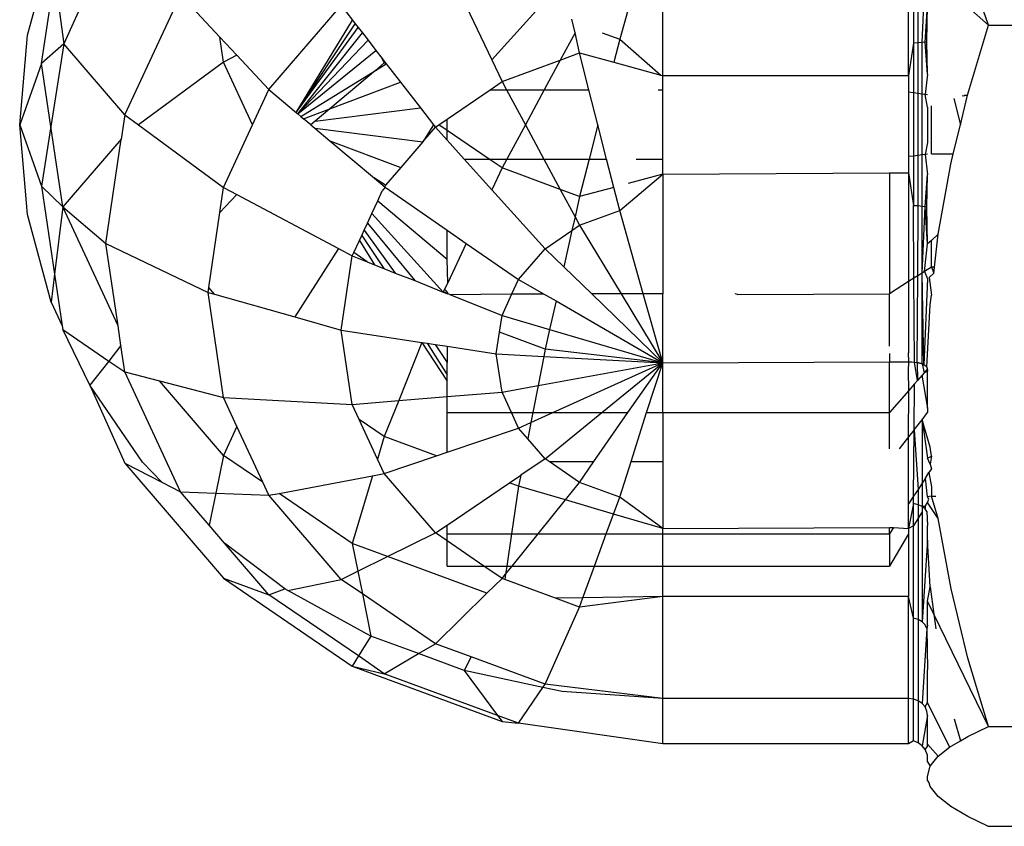
# Model space of a CAD drawing. Units: metres. Extents: x -1952 to 9275, y -343 to 5349.
# Drawn here: x 4105 to 4119, y 1518 to 1529 of the extents above; entities that cross this region are included whole.
import ezdxf

# ---------------------------------------------------------------- set-up
doc = ezdxf.new("R2010")
doc.units = ezdxf.units.M

msp = doc.modelspace()

# ---------------------------------------------------------------- linework, layer by layer
for p, q in [((4106.359, 1530.04), (4105.614, 1528.392)), ((4105.119, 1528.512), (4105.442, 1529.713)), ((4117.206, 1527.956), (4117.206, 1529.43)), ((4105.311, 1528.122), (4105.49, 1529.34)), ((4105.49, 1529.34), (4105.614, 1528.392)), ((4113.833, 1527.956), (4113.833, 1529.276)), ((4117.273, 1529.388), (4117.273, 1528.401)), ((4117.336, 1528.404), (4117.336, 1529.348)), ((4117.39, 1528.409), (4117.431, 1529.287)), ((4118.3, 1528.649), (4117.637, 1529.24)), ((4118.3, 1528.649), (4118.094, 1529.24)), ((4106.452, 1527.419), (4107.216, 1529.063)), ((4107.216, 1529.063), (4107.756, 1528.485)), ((4108.43, 1527.764), (4109.421, 1528.917)), ((4109.421, 1528.917), (4109.576, 1528.716)), ((4111.137, 1528.907), (4111.486, 1528.17)), ((4112.218, 1528.981), (4111.486, 1528.17)), ((4117.431, 1528.416), (4117.466, 1528.916)), ((4117.457, 1528.424), (4117.466, 1528.916)), ((4112.629, 1528.542), (4112.586, 1528.729)), ((4113.351, 1528.85), (4113.242, 1528.454)), ((4108.803, 1527.45), (4109.576, 1528.716)), ((4108.803, 1527.45), (4109.614, 1528.668)), ((4108.803, 1527.45), (4109.654, 1528.616)), ((4109.576, 1528.716), (4109.614, 1528.668)), ((4109.614, 1528.668), (4109.654, 1528.616)), ((4109.654, 1528.616), (4109.711, 1528.542)), ((4118.014, 1527.686), (4118.3, 1528.649)), ((4118.3, 1528.649), (4127.011, 1528.649)), ((4105.01, 1527.281), (4105.119, 1528.512)), ((4107.807, 1528.14), (4107.756, 1528.485)), ((4107.756, 1528.485), (4107.988, 1528.236)), ((4108.825, 1527.432), (4109.711, 1528.542)), ((4109.711, 1528.542), (4109.79, 1528.44)), ((4112.629, 1528.542), (4112.426, 1528.168)), ((4112.691, 1528.266), (4112.629, 1528.542)), ((4113.003, 1528.542), (4113.242, 1528.454)), ((4113.242, 1528.454), (4113.161, 1528.138)), ((4113.242, 1528.454), (4113.807, 1527.963)), ((4105.614, 1528.392), (4105.311, 1528.122)), ((4105.614, 1528.392), (4105.438, 1527.26)), ((4106.452, 1527.419), (4105.614, 1528.392)), ((4108.825, 1527.432), (4109.79, 1528.44)), ((4109.79, 1528.44), (4109.898, 1528.301)), ((4117.273, 1528.401), (4117.206, 1527.956)), ((4117.336, 1528.404), (4117.273, 1528.401)), ((4117.273, 1528.401), (4117.273, 1527.719)), ((4117.39, 1528.409), (4117.336, 1528.404)), ((4117.336, 1527.71), (4117.336, 1528.404)), ((4117.431, 1528.416), (4117.39, 1528.409)), ((4117.39, 1527.703), (4117.39, 1528.409)), ((4117.457, 1528.424), (4117.431, 1528.416)), ((4117.466, 1527.976), (4117.431, 1528.416)), ((4117.466, 1527.976), (4117.457, 1528.424)), ((4107.988, 1528.236), (4107.807, 1528.14)), ((4107.988, 1528.236), (4108.43, 1527.764)), ((4108.825, 1527.432), (4109.898, 1528.301)), ((4109.898, 1528.301), (4109.985, 1528.189)), ((4110.012, 1528.129), (4109.985, 1528.189)), ((4109.985, 1528.189), (4110.039, 1528.118)), ((4112.426, 1528.168), (4112.691, 1528.266)), ((4112.691, 1528.266), (4113.161, 1528.138)), ((4112.819, 1527.762), (4112.691, 1528.266)), ((4105.311, 1528.122), (4105.01, 1527.281)), ((4105.438, 1527.26), (4105.311, 1528.122)), ((4107.807, 1528.14), (4106.64, 1527.281)), ((4108.205, 1527.281), (4107.807, 1528.14)), ((4110.012, 1528.129), (4109.89, 1528.026)), ((4109.89, 1528.026), (4110.039, 1528.118)), ((4110.039, 1528.118), (4110.012, 1528.129)), ((4110.039, 1528.118), (4110.235, 1527.866)), ((4111.486, 1528.17), (4111.627, 1527.873)), ((4111.627, 1527.873), (4112.426, 1528.168)), ((4112.426, 1528.168), (4112.207, 1527.762)), ((4113.161, 1528.138), (4113.807, 1527.963)), ((4108.867, 1527.396), (4109.89, 1528.026)), ((4109.89, 1528.026), (4109.267, 1527.502)), ((4113.807, 1527.963), (4113.833, 1527.956)), ((4113.833, 1527.956), (4117.206, 1527.956)), ((4113.833, 1527.762), (4113.833, 1527.956)), ((4117.206, 1527.956), (4117.206, 1527.727)), ((4117.466, 1527.976), (4117.431, 1527.698)), ((4109.267, 1527.502), (4110.235, 1527.866)), ((4110.235, 1527.866), (4110.507, 1527.514)), ((4111.466, 1527.762), (4111.627, 1527.873)), ((4111.627, 1527.873), (4111.687, 1527.762)), ((4108.205, 1527.281), (4108.43, 1527.764)), ((4108.43, 1527.764), (4108.803, 1527.45)), ((4110.875, 1527.358), (4111.466, 1527.762)), ((4111.466, 1527.762), (4111.687, 1527.762)), ((4111.687, 1527.762), (4112.207, 1527.762)), ((4111.687, 1527.762), (4111.947, 1527.281)), ((4112.207, 1527.762), (4111.947, 1527.281)), ((4112.207, 1527.762), (4112.819, 1527.762)), ((4112.942, 1527.281), (4112.819, 1527.762)), ((4113.771, 1527.762), (4113.833, 1527.762)), ((4113.833, 1526.81), (4113.833, 1527.762)), ((4117.273, 1527.719), (4117.206, 1527.727)), ((4117.206, 1527.727), (4117.206, 1526.844)), ((4117.273, 1527.719), (4117.273, 1526.853)), ((4117.336, 1527.71), (4117.273, 1527.719)), ((4117.336, 1526.861), (4117.336, 1527.71)), ((4117.39, 1527.703), (4117.336, 1527.71)), ((4117.39, 1526.868), (4117.39, 1527.703)), ((4117.431, 1527.698), (4117.39, 1527.703)), ((4117.466, 1527.525), (4117.431, 1527.698)), ((4117.466, 1527.693), (4117.431, 1527.698)), ((4117.827, 1527.641), (4117.915, 1527.28)), ((4117.915, 1527.28), (4118.014, 1527.686)), ((4117.94, 1527.677), (4118.014, 1527.686)), ((4117.969, 1527.686), (4118.014, 1527.686)), ((4109.062, 1527.329), (4110.507, 1527.514)), ((4110.507, 1527.514), (4110.688, 1527.281)), ((4117.466, 1527.525), (4117.466, 1527.037)), ((4117.519, 1526.884), (4117.518, 1527.541)), ((4106.452, 1527.419), (4106.403, 1527.085)), ((4106.452, 1527.419), (4106.64, 1527.281)), ((4108.803, 1527.45), (4108.825, 1527.432)), ((4108.825, 1527.432), (4108.867, 1527.396)), ((4108.867, 1527.396), (4108.904, 1527.365)), ((4108.904, 1527.365), (4109.267, 1527.502)), ((4109.267, 1527.502), (4109.062, 1527.329)), ((4105.119, 1526.05), (4105.01, 1527.281)), ((4105.01, 1527.281), (4105.311, 1526.439)), ((4105.438, 1527.26), (4105.311, 1526.439)), ((4105.601, 1526.155), (4105.438, 1527.26)), ((4106.64, 1527.281), (4107.807, 1526.422)), ((4107.807, 1526.422), (4108.205, 1527.281)), ((4109.004, 1527.281), (4108.904, 1527.365)), ((4109.062, 1527.329), (4109.004, 1527.281)), ((4109.004, 1527.281), (4109.061, 1527.233)), ((4110.688, 1527.281), (4110.543, 1527.049)), ((4110.543, 1527.049), (4110.713, 1527.247)), ((4110.688, 1527.281), (4110.713, 1527.247)), ((4110.713, 1527.247), (4110.762, 1527.281)), ((4110.713, 1527.247), (4110.875, 1527.069)), ((4110.762, 1527.281), (4110.875, 1527.358)), ((4110.875, 1527.204), (4110.762, 1527.281)), ((4110.875, 1527.204), (4110.875, 1527.358)), ((4111.947, 1527.281), (4111.692, 1526.81)), ((4111.947, 1527.281), (4112.201, 1526.81)), ((4112.942, 1527.281), (4112.822, 1526.81)), ((4113.062, 1526.81), (4112.942, 1527.281)), ((4117.818, 1526.884), (4117.915, 1527.28)), ((4109.061, 1527.233), (4109.267, 1527.06)), ((4109.061, 1527.233), (4110.543, 1527.049)), ((4110.875, 1527.069), (4110.875, 1527.204)), ((4111.45, 1526.81), (4110.875, 1527.204)), ((4106.403, 1527.085), (4105.601, 1526.155)), ((4106.192, 1525.655), (4106.403, 1527.085)), ((4109.267, 1527.06), (4110.238, 1526.694)), ((4109.267, 1527.06), (4109.876, 1526.547)), ((4110.543, 1527.049), (4110.238, 1526.694)), ((4110.875, 1527.069), (4111.108, 1526.81)), ((4117.466, 1527.037), (4117.431, 1526.873)), ((4117.273, 1526.853), (4117.206, 1526.844)), ((4117.206, 1526.844), (4117.206, 1526.62)), ((4117.336, 1526.861), (4117.273, 1526.853)), ((4117.273, 1526.853), (4117.273, 1526.176)), ((4117.39, 1526.868), (4117.336, 1526.861)), ((4117.336, 1526.172), (4117.336, 1526.861)), ((4117.431, 1526.873), (4117.39, 1526.868)), ((4117.39, 1526.167), (4117.39, 1526.868)), ((4117.466, 1526.878), (4117.431, 1526.873)), ((4117.431, 1526.873), (4117.466, 1526.601)), ((4117.519, 1526.884), (4117.818, 1526.884)), ((4117.784, 1526.743), (4117.818, 1526.884)), ((4110.238, 1526.694), (4110.03, 1526.453)), ((4111.108, 1526.81), (4111.45, 1526.81)), ((4111.108, 1526.81), (4111.486, 1526.391)), ((4111.627, 1526.689), (4111.45, 1526.81)), ((4111.45, 1526.81), (4111.692, 1526.81)), ((4111.692, 1526.81), (4111.627, 1526.689)), ((4111.692, 1526.81), (4112.201, 1526.81)), ((4112.201, 1526.81), (4112.822, 1526.81)), ((4112.201, 1526.81), (4112.426, 1526.393)), ((4112.822, 1526.81), (4112.691, 1526.296)), ((4112.822, 1526.81), (4113.062, 1526.81)), ((4113.161, 1526.423), (4113.062, 1526.81)), ((4113.466, 1526.81), (4113.833, 1526.81)), ((4113.833, 1526.605), (4113.833, 1526.81)), ((4117.61, 1525.779), (4117.784, 1526.743)), ((4111.627, 1526.689), (4111.486, 1526.391)), ((4112.426, 1526.393), (4111.627, 1526.689)), ((4113.242, 1526.107), (4113.833, 1526.605)), ((4113.833, 1526.605), (4113.36, 1526.477)), ((4113.833, 1526.605), (4116.942, 1526.62)), ((4113.833, 1526.605), (4113.833, 1524.962)), ((4116.942, 1526.62), (4117.206, 1526.62)), ((4116.942, 1526.62), (4116.942, 1524.962)), ((4117.206, 1526.62), (4117.273, 1526.176)), ((4117.206, 1526.62), (4117.206, 1525.131)), ((4117.431, 1526.161), (4117.466, 1526.601)), ((4117.457, 1526.153), (4117.466, 1526.601)), ((4105.311, 1526.439), (4105.601, 1526.155)), ((4105.311, 1526.439), (4105.489, 1525.233)), ((4110.03, 1526.453), (4109.876, 1526.547)), ((4109.876, 1526.547), (4110.024, 1526.424)), ((4110.024, 1526.424), (4109.985, 1526.373)), ((4110.024, 1526.424), (4110.03, 1526.453)), ((4110.024, 1526.424), (4110.875, 1525.836)), ((4107.756, 1526.076), (4107.807, 1526.422)), ((4107.988, 1526.325), (4107.756, 1526.076)), ((4107.807, 1526.422), (4107.988, 1526.325)), ((4107.988, 1526.325), (4109.382, 1525.584)), ((4109.923, 1526.239), (4109.985, 1526.373)), ((4111.486, 1526.391), (4112.218, 1525.58)), ((4112.691, 1526.296), (4112.426, 1526.393)), ((4112.426, 1526.393), (4112.629, 1526.019)), ((4112.691, 1526.296), (4112.629, 1526.019)), ((4113.161, 1526.423), (4112.691, 1526.296)), ((4113.242, 1526.107), (4113.161, 1526.423)), ((4105.601, 1526.155), (4105.489, 1525.233)), ((4106.359, 1524.522), (4105.601, 1526.155)), ((4105.601, 1526.155), (4106.192, 1525.655)), ((4109.843, 1526.066), (4109.923, 1526.239)), ((4109.923, 1526.239), (4110.875, 1525.436)), ((4117.273, 1526.176), (4117.336, 1526.172)), ((4117.279, 1525.178), (4117.273, 1526.176)), ((4117.331, 1525.21), (4117.336, 1526.172)), ((4117.336, 1526.172), (4117.39, 1526.167)), ((4117.39, 1526.167), (4117.431, 1526.161)), ((4117.39, 1525.248), (4117.39, 1526.167)), ((4117.39, 1525.248), (4117.431, 1526.161)), ((4117.431, 1526.161), (4117.457, 1526.153)), ((4117.466, 1525.646), (4117.431, 1526.161)), ((4105.442, 1524.849), (4105.119, 1526.05)), ((4107.604, 1525.047), (4107.756, 1526.076)), ((4109.781, 1525.934), (4109.843, 1526.066)), ((4109.843, 1526.066), (4110.821, 1524.987)), ((4112.629, 1526.019), (4112.586, 1525.832)), ((4112.629, 1526.019), (4112.691, 1525.904)), ((4112.691, 1525.904), (4113.242, 1526.107)), ((4113.565, 1524.962), (4113.242, 1526.107)), ((4117.466, 1525.646), (4117.457, 1526.153)), ((4109.735, 1525.835), (4109.781, 1525.934)), ((4109.781, 1525.934), (4110.429, 1525.143)), ((4112.586, 1525.832), (4112.691, 1525.904)), ((4112.691, 1525.904), (4113.26, 1524.962)), ((4109.67, 1525.695), (4109.702, 1525.763)), ((4109.702, 1525.763), (4109.735, 1525.835)), ((4109.702, 1525.763), (4110.007, 1525.31)), ((4109.735, 1525.835), (4110.163, 1525.248)), ((4110.875, 1525.436), (4110.875, 1525.836)), ((4110.875, 1525.836), (4111.137, 1525.655)), ((4112.218, 1525.58), (4112.586, 1525.832)), ((4112.586, 1525.832), (4112.474, 1525.335)), ((4117.61, 1525.779), (4117.518, 1525.694)), ((4117.56, 1525.33), (4117.61, 1525.779)), ((4106.192, 1525.655), (4107.594, 1524.981)), ((4106.359, 1524.522), (4106.192, 1525.655)), ((4109.592, 1525.528), (4109.67, 1525.695)), ((4109.67, 1525.695), (4109.878, 1525.361)), ((4111.137, 1525.655), (4110.882, 1525.115)), ((4111.137, 1525.655), (4111.855, 1525.158)), ((4117.425, 1525.271), (4117.466, 1525.646)), ((4117.518, 1525.694), (4117.466, 1525.646)), ((4117.518, 1525.33), (4117.518, 1525.694)), ((4109.382, 1525.584), (4108.785, 1524.645)), ((4109.382, 1525.584), (4109.572, 1525.483)), ((4109.421, 1524.465), (4109.572, 1525.483)), ((4109.572, 1525.483), (4109.592, 1525.528)), ((4109.572, 1525.483), (4109.776, 1525.402)), ((4109.776, 1525.402), (4109.592, 1525.528)), ((4111.855, 1525.158), (4112.218, 1525.58)), ((4112.218, 1525.58), (4112.474, 1525.335)), ((4109.776, 1525.402), (4109.878, 1525.361)), ((4109.878, 1525.361), (4110.007, 1525.31)), ((4110.882, 1525.115), (4110.875, 1525.436)), ((4105.489, 1525.233), (4105.442, 1524.849)), ((4105.489, 1525.233), (4105.594, 1524.522)), ((4110.007, 1525.31), (4110.163, 1525.248)), ((4110.163, 1525.248), (4110.429, 1525.143)), ((4112.474, 1525.335), (4112.861, 1524.962)), ((4117.331, 1525.21), (4117.279, 1525.178)), ((4117.324, 1524.019), (4117.331, 1525.21)), ((4117.39, 1525.248), (4117.331, 1525.21)), ((4117.425, 1525.271), (4117.39, 1525.248)), ((4117.39, 1524.001), (4117.39, 1525.248)), ((4117.416, 1523.99), (4117.39, 1525.248)), ((4117.518, 1525.33), (4117.425, 1525.271)), ((4117.425, 1525.271), (4117.466, 1525.168)), ((4117.486, 1525.186), (4117.551, 1525.244)), ((4117.56, 1525.33), (4117.518, 1525.33)), ((4117.518, 1525.33), (4117.551, 1525.244)), ((4117.551, 1525.244), (4117.56, 1525.33)), ((4110.429, 1525.143), (4110.821, 1524.987)), ((4110.882, 1525.115), (4110.839, 1525.026)), ((4111.764, 1524.962), (4111.855, 1525.158)), ((4111.855, 1525.158), (4112.198, 1524.962)), ((4117.206, 1525.131), (4116.942, 1524.962)), ((4117.279, 1525.178), (4117.206, 1525.131)), ((4117.206, 1525.131), (4117.206, 1524.153)), ((4117.286, 1524.024), (4117.279, 1525.178)), ((4117.466, 1525.168), (4117.416, 1523.99)), ((4117.486, 1525.186), (4117.518, 1524.946)), ((4107.594, 1524.981), (4107.604, 1525.047)), ((4107.807, 1523.541), (4107.594, 1524.981)), ((4107.594, 1524.981), (4107.682, 1524.957)), ((4107.682, 1524.957), (4107.604, 1525.047)), ((4107.682, 1524.957), (4108.785, 1524.645)), ((4110.839, 1525.026), (4110.821, 1524.987)), ((4110.821, 1524.987), (4110.875, 1524.989)), ((4110.821, 1524.987), (4110.883, 1524.962)), ((4110.875, 1524.989), (4110.839, 1525.026)), ((4110.875, 1524.989), (4110.883, 1524.962)), ((4110.909, 1524.952), (4110.883, 1524.962)), ((4110.909, 1524.952), (4111.764, 1524.962)), ((4110.909, 1524.952), (4111.627, 1524.667)), ((4111.627, 1524.667), (4111.764, 1524.962)), ((4111.764, 1524.962), (4112.198, 1524.962)), ((4112.198, 1524.962), (4112.368, 1524.866)), ((4113.26, 1524.962), (4112.861, 1524.962)), ((4112.861, 1524.962), (4113.833, 1524.015)), ((4113.26, 1524.962), (4113.833, 1524.015)), ((4113.565, 1524.962), (4113.26, 1524.962)), ((4113.833, 1524.015), (4113.565, 1524.962)), ((4113.833, 1524.962), (4113.565, 1524.962)), ((4113.833, 1524.015), (4113.833, 1524.962)), ((4114.856, 1524.952), (4114.826, 1524.962)), ((4114.856, 1524.952), (4116.942, 1524.962)), ((4116.942, 1524.243), (4116.942, 1524.962)), ((4117.503, 1524.811), (4117.518, 1524.946)), ((4105.442, 1524.849), (4105.594, 1524.522)), ((4112.368, 1524.866), (4112.279, 1524.474)), ((4112.368, 1524.866), (4113.833, 1524.015)), ((4117.453, 1523.963), (4117.503, 1524.811)), ((4111.593, 1524.435), (4111.627, 1524.667)), ((4111.627, 1524.667), (4112.279, 1524.474)), ((4108.785, 1524.645), (4109.421, 1524.465)), ((4105.594, 1524.522), (4105.601, 1524.472)), ((4105.972, 1523.708), (4105.601, 1524.472)), ((4105.601, 1524.472), (4106.233, 1524.041)), ((4106.399, 1524.253), (4106.359, 1524.522)), ((4109.572, 1523.446), (4109.421, 1524.465)), ((4109.421, 1524.465), (4110.528, 1524.296)), ((4111.549, 1524.14), (4111.593, 1524.435)), ((4112.218, 1524.204), (4111.593, 1524.435)), ((4112.279, 1524.474), (4112.218, 1524.204)), ((4112.279, 1524.474), (4113.833, 1524.015)), ((4110.528, 1524.296), (4110.21, 1523.498)), ((4110.528, 1524.296), (4110.875, 1523.766)), ((4110.528, 1524.296), (4110.598, 1524.285)), ((4110.598, 1524.285), (4110.875, 1523.852)), ((4110.598, 1524.285), (4110.709, 1524.268)), ((4110.709, 1524.268), (4110.875, 1524.022)), ((4110.709, 1524.268), (4110.875, 1524.243)), ((4106.399, 1524.253), (4106.233, 1524.041)), ((4106.452, 1523.891), (4106.399, 1524.253)), ((4110.875, 1524.243), (4111.549, 1524.14)), ((4110.875, 1524.243), (4110.875, 1524.022)), ((4111.627, 1523.613), (4111.549, 1524.14)), ((4111.549, 1524.14), (4112.199, 1524.104)), ((4112.218, 1524.204), (4112.199, 1524.104)), ((4113.833, 1524.015), (4112.218, 1524.204)), ((4116.942, 1524.143), (4116.942, 1524.028)), ((4117.207, 1524.029), (4117.206, 1524.153)), ((4106.233, 1524.041), (4105.972, 1523.708)), ((4106.233, 1524.041), (4106.452, 1523.891)), ((4110.875, 1523.852), (4110.875, 1524.022)), ((4112.199, 1524.104), (4112.121, 1523.703)), ((4112.121, 1523.703), (4113.833, 1524.015)), ((4112.199, 1524.104), (4113.833, 1524.015)), ((4112.325, 1523.334), (4113.833, 1524.015)), ((4112.997, 1523.334), (4113.833, 1524.015)), ((4113.353, 1523.334), (4113.833, 1524.015)), ((4113.611, 1523.334), (4113.833, 1524.015)), ((4113.833, 1524.015), (4116.942, 1524.028)), ((4113.833, 1523.334), (4113.833, 1524.015)), ((4116.942, 1524.028), (4117.207, 1524.029)), ((4116.942, 1523.334), (4116.942, 1524.028)), ((4117.206, 1523.906), (4117.207, 1524.029)), ((4117.207, 1524.029), (4117.251, 1524.028)), ((4117.251, 1524.028), (4117.286, 1524.024)), ((4117.286, 1524.024), (4117.324, 1524.019)), ((4117.325, 1523.773), (4117.286, 1524.024)), ((4117.324, 1524.019), (4117.359, 1524.011)), ((4117.39, 1524.001), (4117.324, 1524.019)), ((4117.324, 1524.019), (4117.325, 1523.773)), ((4117.359, 1524.011), (4117.39, 1524.001)), ((4117.39, 1524.001), (4117.416, 1523.99)), ((4117.453, 1523.963), (4117.39, 1524.001)), ((4117.39, 1524.001), (4117.417, 1523.878)), ((4107.216, 1522.247), (4106.452, 1523.891)), ((4106.452, 1523.891), (4106.928, 1523.768)), ((4117.207, 1523.637), (4117.206, 1523.906)), ((4117.417, 1523.878), (4117.39, 1523.846)), ((4117.453, 1523.963), (4117.416, 1523.99)), ((4117.466, 1523.933), (4117.417, 1523.878)), ((4117.466, 1523.903), (4117.417, 1523.878)), ((4117.466, 1523.933), (4117.453, 1523.963)), ((4117.453, 1523.963), (4117.466, 1523.903)), ((4117.466, 1523.903), (4117.466, 1523.933)), ((4117.466, 1523.392), (4117.466, 1523.903)), ((4107.807, 1522.747), (4106.928, 1523.768)), ((4106.928, 1523.768), (4107.807, 1523.541)), ((4110.875, 1523.766), (4110.875, 1523.852)), ((4110.875, 1523.552), (4110.875, 1523.766)), ((4117.284, 1523.726), (4117.207, 1523.637)), ((4117.28, 1523.097), (4117.284, 1523.726)), ((4117.284, 1523.726), (4117.325, 1523.773)), ((4117.39, 1523.846), (4117.325, 1523.773)), ((4117.39, 1523.846), (4117.39, 1523.82)), ((4117.39, 1523.82), (4117.466, 1523.392)), ((4106.695, 1522.655), (4105.972, 1523.708)), ((4105.972, 1523.708), (4106.452, 1522.638)), ((4110.875, 1523.552), (4111.627, 1523.613)), ((4111.627, 1523.613), (4112.121, 1523.703)), ((4111.757, 1523.334), (4111.627, 1523.613)), ((4112.121, 1523.703), (4112.05, 1523.334)), ((4117.207, 1523.637), (4116.942, 1523.334)), ((4117.206, 1523.003), (4117.207, 1523.637)), ((4107.807, 1523.541), (4109.572, 1523.446)), ((4107.991, 1523.144), (4107.807, 1523.541)), ((4109.572, 1523.446), (4110.21, 1523.498)), ((4110.21, 1523.498), (4110.012, 1523.004)), ((4110.21, 1523.498), (4110.875, 1523.552)), ((4110.875, 1523.334), (4110.875, 1523.552)), ((4109.667, 1523.24), (4109.572, 1523.446)), ((4110.875, 1522.789), (4110.875, 1523.334)), ((4110.875, 1523.334), (4111.757, 1523.334)), ((4111.855, 1523.121), (4111.757, 1523.334)), ((4111.757, 1523.334), (4112.05, 1523.334)), ((4112.05, 1523.334), (4112.024, 1523.198)), ((4112.024, 1523.198), (4112.325, 1523.334)), ((4112.05, 1523.334), (4112.325, 1523.334)), ((4112.218, 1522.7), (4112.997, 1523.334)), ((4112.325, 1523.334), (4112.997, 1523.334)), ((4112.888, 1522.661), (4113.353, 1523.334)), ((4112.997, 1523.334), (4113.353, 1523.334)), ((4113.397, 1522.661), (4113.611, 1523.334)), ((4113.611, 1523.334), (4113.833, 1523.334)), ((4113.833, 1523.334), (4116.942, 1523.334)), ((4113.833, 1523.334), (4113.833, 1522.661)), ((4116.942, 1522.838), (4116.942, 1523.334)), ((4117.39, 1523.236), (4117.466, 1523.333)), ((4117.466, 1523.392), (4117.466, 1523.333)), ((4110.012, 1523.004), (4109.667, 1523.24)), ((4109.92, 1522.696), (4109.667, 1523.24)), ((4111.855, 1523.121), (4112.024, 1523.198)), ((4112.024, 1523.198), (4111.981, 1522.975)), ((4117.28, 1523.097), (4117.39, 1523.236)), ((4117.39, 1523.236), (4117.466, 1522.707)), ((4117.503, 1522.858), (4117.39, 1523.236)), ((4117.39, 1523.236), (4117.39, 1522.365)), ((4107.991, 1523.144), (4107.807, 1522.747)), ((4108.347, 1522.377), (4107.991, 1523.144)), ((4110.875, 1522.789), (4111.855, 1523.121)), ((4111.981, 1522.975), (4111.855, 1523.121)), ((4117.28, 1523.097), (4117.206, 1523.003)), ((4117.274, 1522.186), (4117.28, 1523.097)), ((4117.28, 1523.097), (4117.335, 1522.28)), ((4110.012, 1523.004), (4109.92, 1522.696)), ((4110.728, 1522.74), (4110.012, 1523.004)), ((4112.218, 1522.7), (4111.981, 1522.975)), ((4117.206, 1523.003), (4117.076, 1522.838)), ((4117.206, 1522.838), (4117.206, 1523.003)), ((4110.728, 1522.74), (4110.875, 1522.789)), ((4117.206, 1522.081), (4117.206, 1522.838)), ((4117.517, 1522.734), (4117.503, 1522.858)), ((4106.96, 1522.378), (4106.695, 1522.655)), ((4107.807, 1522.747), (4107.7, 1522.228)), ((4108.347, 1522.377), (4107.807, 1522.747)), ((4110.012, 1522.497), (4109.92, 1522.696)), ((4110.012, 1522.497), (4110.728, 1522.74)), ((4112.218, 1522.7), (4111.884, 1522.474)), ((4112.275, 1522.661), (4112.218, 1522.7)), ((4112.691, 1522.376), (4112.275, 1522.661)), ((4112.275, 1522.661), (4112.888, 1522.661)), ((4112.691, 1522.376), (4112.888, 1522.661)), ((4113.242, 1522.172), (4113.397, 1522.661)), ((4113.397, 1522.661), (4113.833, 1522.661)), ((4113.833, 1522.661), (4113.833, 1521.744)), ((4117.466, 1522.707), (4117.517, 1522.734)), ((4117.503, 1522.625), (4117.466, 1522.707)), ((4117.517, 1522.734), (4117.503, 1522.625)), ((4106.452, 1522.638), (4107.807, 1521.064)), ((4106.452, 1522.638), (4106.96, 1522.378)), ((4117.436, 1522.436), (4117.484, 1522.51)), ((4117.518, 1522.562), (4117.484, 1522.51)), ((4117.484, 1522.51), (4117.518, 1522.314)), ((4117.503, 1522.625), (4117.518, 1522.562)), ((4106.96, 1522.378), (4107.216, 1522.247)), ((4108.43, 1522.199), (4108.347, 1522.377)), ((4108.569, 1522.225), (4109.851, 1522.467)), ((4109.851, 1522.467), (4109.572, 1521.539)), ((4109.851, 1522.467), (4110.012, 1522.497)), ((4110.713, 1521.682), (4110.012, 1522.497)), ((4111.73, 1522.369), (4111.884, 1522.474)), ((4111.884, 1522.474), (4111.855, 1522.323)), ((4112.497, 1522.135), (4112.691, 1522.376)), ((4113.242, 1522.172), (4112.691, 1522.376)), ((4117.436, 1522.436), (4117.39, 1522.365)), ((4117.466, 1522.18), (4117.436, 1522.436)), ((4107.216, 1522.247), (4107.7, 1522.228)), ((4107.609, 1521.789), (4107.216, 1522.247)), ((4110.875, 1521.791), (4111.73, 1522.369)), ((4111.855, 1522.323), (4111.73, 1522.369)), ((4111.855, 1522.323), (4111.759, 1521.67)), ((4112.497, 1522.135), (4111.855, 1522.323)), ((4117.335, 1522.28), (4117.274, 1522.186)), ((4117.39, 1522.365), (4117.335, 1522.28)), ((4117.335, 1522.28), (4117.336, 1522.07)), ((4117.39, 1522.365), (4117.39, 1522.046)), ((4117.518, 1522.314), (4117.518, 1522.188)), ((4107.7, 1522.228), (4107.609, 1521.789)), ((4107.7, 1522.228), (4108.43, 1522.199)), ((4108.43, 1522.199), (4108.569, 1522.225)), ((4109.421, 1521.046), (4108.43, 1522.199)), ((4109.572, 1521.539), (4108.569, 1522.225)), ((4112.121, 1521.67), (4112.497, 1522.135)), ((4113.158, 1521.942), (4112.497, 1522.135)), ((4113.158, 1521.942), (4113.242, 1522.172)), ((4113.833, 1521.744), (4113.242, 1522.172)), ((4117.274, 1522.186), (4117.206, 1522.081)), ((4117.273, 1522.086), (4117.274, 1522.186)), ((4117.431, 1522.044), (4117.466, 1522.101)), ((4117.518, 1522.188), (4117.466, 1522.18)), ((4117.482, 1522.148), (4117.466, 1522.18)), ((4117.466, 1522.101), (4117.482, 1522.148)), ((4117.613, 1521.88), (4117.466, 1522.101)), ((4117.518, 1522.188), (4117.578, 1522.187)), ((4117.613, 1521.88), (4117.518, 1522.188)), ((4117.273, 1522.086), (4117.206, 1521.744)), ((4117.206, 1521.744), (4117.206, 1522.081)), ((4117.336, 1522.07), (4117.273, 1522.086)), ((4117.273, 1521.78), (4117.273, 1522.086)), ((4117.39, 1522.046), (4117.336, 1522.07)), ((4117.336, 1522.07), (4117.336, 1521.885)), ((4117.39, 1521.974), (4117.336, 1521.885)), ((4117.431, 1522.014), (4117.39, 1522.046)), ((4117.39, 1522.046), (4117.39, 1521.974)), ((4117.431, 1522.044), (4117.39, 1522.046)), ((4117.39, 1521.974), (4117.39, 1520.462)), ((4117.431, 1522.044), (4117.431, 1522.014)), ((4117.457, 1521.978), (4117.431, 1522.014)), ((4117.457, 1521.978), (4117.466, 1521.785)), ((4113.058, 1521.67), (4113.158, 1521.942)), ((4113.833, 1521.744), (4113.158, 1521.942)), ((4117.336, 1521.885), (4117.273, 1521.78)), ((4117.336, 1521.885), (4117.336, 1520.494)), ((4117.788, 1520.916), (4117.613, 1521.88)), ((4107.822, 1521.542), (4107.609, 1521.789)), ((4110.713, 1521.682), (4110.875, 1521.791)), ((4110.875, 1521.67), (4110.875, 1521.791)), ((4113.833, 1521.744), (4116.942, 1521.756)), ((4113.833, 1521.67), (4113.833, 1521.744)), ((4116.942, 1521.67), (4116.942, 1521.756)), ((4116.996, 1521.756), (4116.942, 1521.67)), ((4116.942, 1521.756), (4116.996, 1521.756)), ((4116.996, 1521.756), (4117.206, 1521.744)), ((4117.273, 1521.78), (4117.206, 1521.744)), ((4117.206, 1521.744), (4117.206, 1521.668)), ((4117.273, 1520.513), (4117.273, 1521.78)), ((4117.466, 1521.582), (4117.466, 1521.785)), ((4110.057, 1521.359), (4110.713, 1521.682)), ((4110.875, 1521.572), (4110.713, 1521.682)), ((4110.875, 1521.572), (4110.875, 1521.67)), ((4110.875, 1521.67), (4111.759, 1521.67)), ((4111.377, 1521.228), (4110.875, 1521.572)), ((4110.875, 1521.228), (4110.875, 1521.572)), ((4111.759, 1521.67), (4111.693, 1521.228)), ((4111.759, 1521.67), (4112.121, 1521.67)), ((4111.765, 1521.228), (4112.121, 1521.67)), ((4112.121, 1521.67), (4113.058, 1521.67)), ((4112.897, 1521.228), (4113.058, 1521.67)), ((4113.058, 1521.67), (4113.833, 1521.67)), ((4113.833, 1521.228), (4113.833, 1521.67)), ((4113.833, 1521.67), (4116.942, 1521.67)), ((4116.942, 1521.67), (4116.942, 1521.228)), ((4117.206, 1521.668), (4116.942, 1521.228)), ((4117.206, 1521.668), (4117.206, 1520.81)), ((4117.466, 1521.582), (4117.39, 1520.462)), ((4117.503, 1520.945), (4117.466, 1521.582)), ((4108.647, 1520.914), (4107.822, 1521.542)), ((4108.43, 1520.835), (4107.822, 1521.542)), ((4110.057, 1521.359), (4109.572, 1521.539)), ((4109.572, 1521.539), (4109.648, 1521.158)), ((4109.648, 1521.158), (4110.057, 1521.359)), ((4111.421, 1520.855), (4110.057, 1521.359)), ((4109.421, 1521.046), (4109.648, 1521.158)), ((4109.648, 1521.158), (4109.711, 1520.848)), ((4110.875, 1521.228), (4111.377, 1521.228)), ((4111.627, 1521.057), (4111.377, 1521.228)), ((4111.377, 1521.228), (4111.693, 1521.228)), ((4111.693, 1521.228), (4111.677, 1521.119)), ((4111.677, 1521.119), (4111.765, 1521.228)), ((4111.693, 1521.228), (4111.765, 1521.228)), ((4111.765, 1521.228), (4112.897, 1521.228)), ((4112.738, 1520.793), (4112.897, 1521.228)), ((4112.897, 1521.228), (4113.833, 1521.228)), ((4113.833, 1520.81), (4113.833, 1521.228)), ((4113.833, 1521.228), (4116.942, 1521.228)), ((4107.807, 1521.064), (4108.43, 1520.835)), ((4107.807, 1521.064), (4109.572, 1519.856)), ((4108.689, 1520.891), (4109.421, 1521.046)), ((4109.711, 1520.848), (4109.421, 1521.046)), ((4111.421, 1520.855), (4111.627, 1521.057)), ((4111.627, 1521.057), (4111.677, 1521.119)), ((4111.666, 1521.042), (4111.627, 1521.057)), ((4111.677, 1521.119), (4111.666, 1521.042)), ((4112.359, 1520.786), (4111.666, 1521.042)), ((4108.43, 1520.835), (4108.647, 1520.914)), ((4108.689, 1520.891), (4108.647, 1520.914)), ((4109.827, 1520.268), (4108.689, 1520.891)), ((4117.466, 1520.746), (4117.503, 1520.945)), ((4117.503, 1520.945), (4117.552, 1520.568)), ((4118.019, 1519.965), (4117.788, 1520.916)), ((4109.658, 1519.995), (4108.43, 1520.835)), ((4109.711, 1520.848), (4109.827, 1520.268)), ((4110.713, 1520.162), (4109.711, 1520.848)), ((4110.713, 1520.162), (4111.421, 1520.855)), ((4112.738, 1520.793), (4112.359, 1520.786)), ((4112.691, 1520.664), (4112.359, 1520.786)), ((4113.833, 1520.81), (4112.691, 1520.664)), ((4112.691, 1520.664), (4112.738, 1520.793)), ((4113.833, 1520.81), (4112.738, 1520.793)), ((4117.206, 1520.81), (4113.833, 1520.81)), ((4113.833, 1519.41), (4113.833, 1520.81)), ((4117.273, 1520.513), (4117.206, 1520.81)), ((4117.206, 1519.41), (4117.206, 1520.81)), ((4112.218, 1519.606), (4112.691, 1520.664)), ((4117.552, 1520.568), (4117.466, 1520.746)), ((4117.466, 1520.419), (4117.466, 1520.746)), ((4117.336, 1520.494), (4117.273, 1520.513)), ((4117.273, 1519.403), (4117.273, 1520.513)), ((4117.336, 1520.494), (4117.336, 1519.379)), ((4117.39, 1520.462), (4117.336, 1520.494)), ((4117.552, 1520.568), (4117.578, 1520.369)), ((4118.3, 1519.027), (4117.552, 1520.568)), ((4117.431, 1520.421), (4117.39, 1520.462)), ((4117.457, 1520.373), (4117.39, 1519.343)), ((4117.457, 1520.373), (4117.431, 1520.421)), ((4117.466, 1520.419), (4117.457, 1520.373)), ((4117.457, 1520.373), (4117.466, 1519.811)), ((4109.827, 1520.268), (4109.658, 1519.995)), ((4110.482, 1520.027), (4109.827, 1520.268)), ((4110.482, 1520.027), (4110.713, 1520.162)), ((4111.204, 1519.981), (4110.713, 1520.162)), ((4109.658, 1519.995), (4109.572, 1519.856)), ((4110.012, 1519.752), (4109.658, 1519.995)), ((4110.012, 1519.752), (4110.482, 1520.027)), ((4111.106, 1519.796), (4110.482, 1520.027)), ((4111.204, 1519.981), (4111.106, 1519.796)), ((4112.218, 1519.606), (4111.204, 1519.981)), ((4118.3, 1519.027), (4118.019, 1519.965)), ((4109.572, 1519.856), (4110.012, 1519.752)), ((4109.572, 1519.856), (4111.627, 1519.096)), ((4117.466, 1519.353), (4117.466, 1519.811)), ((4111.566, 1519.178), (4110.012, 1519.752)), ((4112.189, 1519.564), (4111.106, 1519.796)), ((4111.106, 1519.796), (4111.566, 1519.178)), ((4111.855, 1519.071), (4112.189, 1519.564)), ((4112.189, 1519.564), (4112.218, 1519.606)), ((4112.453, 1519.507), (4112.189, 1519.564)), ((4113.833, 1519.41), (4112.218, 1519.606)), ((4113.833, 1519.41), (4112.453, 1519.507)), ((4117.206, 1519.41), (4113.833, 1519.41)), ((4113.833, 1518.791), (4113.833, 1519.41)), ((4117.273, 1519.403), (4117.206, 1519.41)), ((4117.206, 1518.791), (4117.206, 1519.41)), ((4117.336, 1519.379), (4117.273, 1519.403)), ((4117.273, 1518.829), (4117.273, 1519.403)), ((4117.336, 1519.379), (4117.336, 1518.804)), ((4117.39, 1519.343), (4117.336, 1519.379)), ((4117.431, 1519.295), (4117.39, 1519.343)), ((4117.431, 1519.295), (4117.466, 1519.353)), ((4117.457, 1519.239), (4117.431, 1519.295)), ((4117.466, 1519.353), (4117.767, 1518.742)), ((4111.855, 1519.071), (4111.566, 1519.178)), ((4111.566, 1519.178), (4111.627, 1519.096)), ((4117.466, 1519.179), (4117.39, 1518.764)), ((4117.466, 1519.179), (4117.457, 1519.239)), ((4117.466, 1518.784), (4117.466, 1519.179)), ((4117.829, 1519.133), (4117.915, 1518.832)), ((4111.627, 1519.096), (4111.855, 1519.071)), ((4113.833, 1518.791), (4111.855, 1519.071)), ((4118.018, 1518.892), (4118.3, 1519.027)), ((4118.3, 1519.027), (4127.011, 1519.027)), ((4117.915, 1518.832), (4118.018, 1518.892)), ((4117.206, 1518.791), (4113.833, 1518.791)), ((4117.273, 1518.829), (4117.206, 1518.791)), ((4117.336, 1518.804), (4117.273, 1518.829)), ((4117.39, 1518.764), (4117.336, 1518.804)), ((4117.431, 1518.713), (4117.39, 1518.764)), ((4117.431, 1518.713), (4117.466, 1518.755)), ((4117.612, 1518.62), (4117.466, 1518.784)), ((4117.466, 1518.755), (4117.466, 1518.784)), ((4117.612, 1518.62), (4117.767, 1518.742)), ((4117.767, 1518.742), (4117.915, 1518.832)), ((4117.466, 1518.633), (4117.431, 1518.713)), ((4117.466, 1518.541), (4117.466, 1518.633)), ((4117.503, 1518.482), (4117.612, 1518.62)), ((4117.466, 1518.541), (4117.503, 1518.482)), ((4117.466, 1518.343), (4117.503, 1518.482)), ((4117.466, 1518.291), (4117.466, 1518.343)), ((4117.489, 1518.255), (4117.466, 1518.291)), ((4117.503, 1518.203), (4117.489, 1518.255)), ((4117.611, 1518.065), (4117.503, 1518.203)), ((4117.785, 1517.929), (4117.611, 1518.065)), ((4118.017, 1517.793), (4117.785, 1517.929)), ((4118.3, 1517.658), (4118.017, 1517.793)), ((4127.011, 1517.658), (4118.3, 1517.658))]:
    msp.add_line(p, q)

doc.saveas('drawing.dxf')
